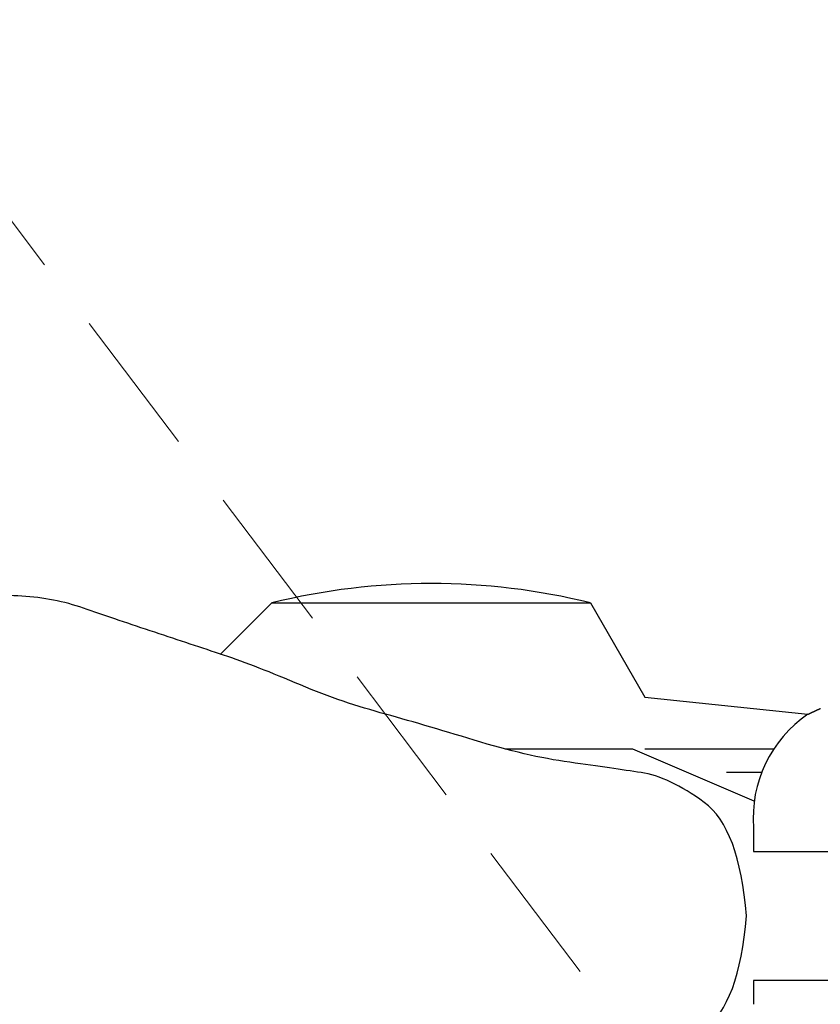
# Model space of a CAD drawing. Units: millimetres. Extents: x 85638 to 98720, y 38656 to 54050.
# Drawn here: x 94875 to 95219, y 44917 to 45340 of the extents above; entities that cross this region are included whole.
import ezdxf

# ---------------------------------------------------------------- set-up
doc = ezdxf.new("R2010")
doc.units = ezdxf.units.MM
doc.header["$LTSCALE"] = 10
doc.linetypes.add('HIDDEN', pattern=[9.525, 6.35, -3.175])
doc.layers.add('NetAn', color=7, linetype='HIDDEN', lineweight=13)
doc.layers.add('NetThuong', color=7, linetype='Continuous', lineweight=25)

# ---------------------------------------------------------------- blocks, each defined once
blk = doc.blocks.new('motorbike')
at = {"color": 0, "linetype": 'Continuous'}
for p, q in [((-18.78479, 3.5319), (-21.5093, 3.5319)), ((-19.04135, 3.0319), (-19.7857, 3.0319))]:
    blk.add_line(p, q, dxfattribs=at)
for points in [[(-30.4838, 5.5319), (-29.39281, 6.62289), (-22.6588, 6.62289), (-21.5093, 4.6319), (-18.0621, 4.2666), (-18.0605, 4.2673), (-18.0588, 4.2681), (-18.0572, 4.2689), (-18.0555, 4.2697), (-18.0538, 4.2705), (-18.0522, 4.2712), (-18.0505, 4.272), (-18.0488, 4.2728), (-18.0471, 4.2736), (-18.0454, 4.2744), (-18.0437, 4.2752), (-18.042, 4.276), (-18.0403, 4.2768), (-18.0386, 4.2776), (-18.0369, 4.2784), (-18.0352, 4.2792), (-18.0335, 4.28), (-18.0318, 4.2808), (-18.0301, 4.2816), (-18.0283, 4.2824), (-18.0266, 4.2833), (-18.0248, 4.2841), (-18.0231, 4.2849), (-18.0214, 4.2857), (-18.0196, 4.2866), (-18.0179, 4.2874), (-18.0161, 4.2882), (-18.0143, 4.289), (-18.0126, 4.2899), (-18.0108, 4.2907), (-18.009, 4.2915), (-18.0072, 4.2924), (-18.0054, 4.2932), (-18.0037, 4.2941), (-18.0019, 4.2949), (-18.0001, 4.2957), (-17.9983, 4.2966), (-17.9965, 4.2974), (-17.9947, 4.2983), (-17.9928, 4.2991), (-17.991, 4.3), (-17.9892, 4.3009), (-17.9874, 4.3017), (-17.9855, 4.3026), (-17.9837, 4.3035), (-17.9819, 4.3043), (-17.98, 4.3052), (-17.9782, 4.3061), (-17.9763, 4.3069), (-17.9745, 4.3078), (-17.9726, 4.3087), (-17.9708, 4.3095), (-17.9689, 4.3104), (-17.967, 4.3113), (-17.9651, 4.3122), (-17.9633, 4.3131), (-17.9614, 4.314), (-17.9595, 4.3149), (-17.9576, 4.3158), (-17.9557, 4.3166), (-17.9538, 4.3175), (-17.9519, 4.3184), (-17.95, 4.3193), (-17.9481, 4.3202), (-17.9462, 4.3212), (-17.9443, 4.3221), (-17.9423, 4.323), (-17.9404, 4.3239), (-17.9385, 4.3248), (-17.9365, 4.3257), (-17.9346, 4.3266), (-17.9326, 4.3275), (-17.9307, 4.3285), (-17.9287, 4.3294), (-17.9268, 4.3303), (-17.9248, 4.3312), (-17.9229, 4.3322), (-17.9209, 4.3331), (-17.9189, 4.334), (-17.9169, 4.3349), (-17.9149, 4.3359), (-17.913, 4.3368), (-17.911, 4.3378), (-17.909, 4.3387), (-17.907, 4.3397), (-17.905, 4.3406), (-17.903, 4.3415), (-17.9009, 4.3425), (-17.8989, 4.3434), (-17.8969, 4.3444), (-17.8949, 4.3454), (-17.8929, 4.3463), (-17.8908, 4.3473), (-17.8888, 4.3482), (-17.8868, 4.3492), (-17.8847, 4.3502), (-17.8827, 4.3511), (-17.8806, 4.3521), (-17.8785, 4.3531), (-17.8765, 4.354), (-17.8744, 4.355), (-17.8723, 4.356), (-17.8703, 4.357), (-17.8682, 4.358), (-17.8661, 4.359), (-17.864, 4.3599), (-17.8619, 4.3609), (-17.8598, 4.3619), (-17.8578, 4.3629), (-17.8557, 4.3639), (-17.8536, 4.3649), (-17.8514, 4.3659), (-17.8493, 4.3669), (-17.8472, 4.3679), (-17.8451, 4.3689), (-17.8429, 4.3699), (-17.8408, 4.3709), (-17.8387, 4.3719), (-17.8365, 4.3729), (-17.8344, 4.3739), (-17.8323, 4.375), (-17.8301, 4.376), (-17.8279, 4.377), (-17.8258, 4.378), (-17.8236, 4.3791), (-17.8214, 4.3801), (-17.8193, 4.3811), (-17.8171, 4.3821), (-17.8149, 4.3832), (-17.8127, 4.3842), (-17.8105, 4.3852), (-17.8083, 4.3863), (-17.8061, 4.3873), (-17.8039, 4.3883), (-17.8017, 4.3894), (-17.7995, 4.3904), (-17.7973, 4.3915)], [(-19.1945, 2.4319), (-21.7588, 3.5319), (-24.46344, 3.5319)]]:
    blk.add_lwpolyline(points, dxfattribs=at)
at = {"color": 0}
blk.add_lwpolyline([(-19.2088, 1.86805), (-19.2088, 1.3664), (-14.0935, 1.3664), (-13.4, 0.75), (-9.8, 0.65), (-9.4, 0), (-9.8, -0.65), (-13.4, -0.75), (-14.0935, -1.3664), (-19.2088, -1.3664), (-19.2088, -1.86805)], dxfattribs=at)
at = {"color": 0, "linetype": 'Continuous'}
blk.add_arc((-26.02581, -7.03001), 14.06195, 76.146439, 103.853522, dxfattribs=at)
at = {"color": 0}
blk.add_arc((-16.57743, 2.08343), 2.64017, 124.217755, 184.678198, dxfattribs=at)
blk.add_open_spline([(-36.93603, 6.50083), (-36.53072, 6.59998), (-36.1664, 6.67559), (-35.84308, 6.72766), (-35.51975, 6.77973), (-35.13073, 6.7925), (-34.676, 6.76596), (-34.22127, 6.73942), (-33.78637, 6.65389), (-33.37132, 6.50937), (-32.95626, 6.36485), (-32.48798, 6.20605), (-31.96648, 6.03297), (-31.44498, 5.85989), (-30.95624, 5.69822), (-30.50025, 5.54797), (-30.04426, 5.39772), (-29.51164, 5.19321), (-28.9024, 4.93444), (-28.29316, 4.67567), (-27.69234, 4.46438), (-27.09995, 4.30057), (-26.50755, 4.13676), (-25.84508, 3.94235), (-25.11255, 3.71732), (-24.38002, 3.49229), (-23.70756, 3.33676), (-23.09517, 3.25073), (-22.48278, 3.1647), (-21.98, 3.09229), (-21.58685, 3.03348), (-21.19369, 2.97468), (-20.74946, 2.76472), (-20.25415, 2.4036), (-19.75884, 2.04248), (-19.46039, 1.24128), (-19.3588, 0), (-19.46039, -1.24127), (-19.75884, -2.04247), (-20.25415, -2.4036), (-20.74946, -2.76472), (-21.19369, -2.97468), (-21.58685, -3.03348), (-21.98, -3.09228), (-22.48278, -3.1647), (-23.09517, -3.25073), (-23.70756, -3.33676), (-24.38002, -3.49229), (-25.11255, -3.71732), (-25.84508, -3.94235), (-26.50755, -4.13677), (-27.09995, -4.30058), (-27.69234, -4.46439), (-28.29316, -4.67568), (-28.9024, -4.93445), (-29.51164, -5.19322), (-30.04426, -5.39773), (-30.50025, -5.54798), (-30.95624, -5.69823), (-31.44498, -5.85989), (-31.96648, -6.03297), (-32.48798, -6.20605), (-32.95626, -6.36485), (-33.37132, -6.50937), (-33.78637, -6.65389), (-34.22127, -6.73942), (-34.676, -6.76596), (-35.13073, -6.7925), (-35.51975, -6.77973), (-35.84308, -6.72766), (-36.1664, -6.67559), (-36.53072, -6.59998), (-36.93603, -6.50084), (-37.34134, -6.40169), (-37.89974, -6.06225), (-38.61122, -5.48252), (-39.3227, -4.90278), (-39.84798, -4.4817), (-40.18707, -4.21929), (-40.52615, -3.95688), (-41.08272, -3.72946), (-41.85677, -3.53705), (-42.63082, -3.34464), (-43.45947, -3.13014), (-44.3427, -2.89357), (-45.22593, -2.657), (-45.96418, -2.4114), (-46.55743, -2.15677), (-47.15068, -1.90214), (-47.49258, -1.72356), (-47.58312, -1.62101), (-47.67365, -1.51846), (-47.76596, -1.42225), (-47.86004, -1.33237), (-47.95412, -1.24248), (-47.99171, -0.79836), (-47.97282, 0), (-47.99171, 0.79836), (-47.95412, 1.24248), (-47.86004, 1.33236), (-47.76596, 1.42225), (-47.67365, 1.51846), (-47.58312, 1.62101), (-47.49258, 1.72356), (-47.15068, 1.90214), (-46.55743, 2.15677), (-45.96418, 2.4114), (-45.22593, 2.657), (-44.3427, 2.89357), (-43.45947, 3.13014), (-42.63082, 3.34464), (-41.85677, 3.53705), (-41.08272, 3.72946), (-40.52615, 3.95688), (-40.18707, 4.21929), (-39.84798, 4.4817), (-39.3227, 4.90278), (-38.61122, 5.48251), (-37.89974, 6.06225), (-37.34134, 6.40169), (-36.93603, 6.50083)], degree=3, knots=[0, 0, 0, 0, 1, 1, 1, 2, 2, 2, 3, 3, 3, 4, 4, 4, 5, 5, 5, 6, 6, 6, 7, 7, 7, 8, 8, 8, 9, 9, 9, 10, 10, 10, 11, 11, 11, 12, 12, 12, 13, 13, 13, 14, 14, 14, 15, 15, 15, 16, 16, 16, 17, 17, 17, 18, 18, 18, 19, 19, 19, 20, 20, 20, 21, 21, 21, 22, 22, 22, 23, 23, 23, 24, 24, 24, 25, 25, 25, 26, 26, 26, 27, 27, 27, 28, 28, 28, 29, 29, 29, 30, 30, 30, 31, 31, 31, 32, 32, 32, 33, 33, 33, 34, 34, 34, 35, 35, 35, 36, 36, 36, 37, 37, 37, 38, 38, 38, 39, 39, 39, 40, 40, 40, 40], dxfattribs=at)

msp = doc.modelspace()

# ---------------------------------------------------------------- linework, layer by layer
at = {"layer": 'NetAn'}
msp.add_line((91800.04, 49309.79), (96200.04, 43499.85), dxfattribs=at)

# ---------------------------------------------------------------- block references
at = {"layer": 'NetThuong', "xscale": 20.32, "yscale": 20.32, "zscale": 20.32}
msp.add_blockref('motorbike', (95581.01, 44954.83), dxfattribs=at)

doc.saveas('drawing.dxf')
